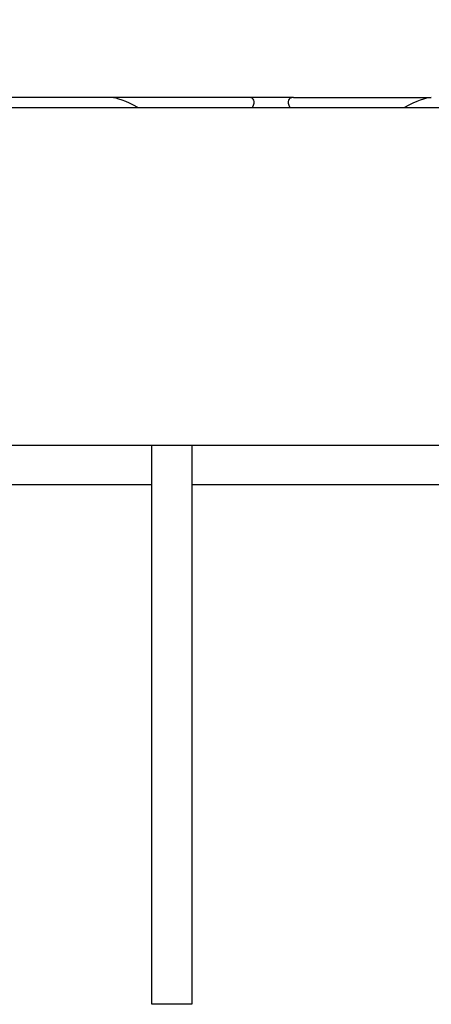
# Model space of a CAD drawing. Units: millimetres. Extents: x 32 to 1660, y -149 to 1164.
# Drawn here: x 359 to 379, y 925 to 975 of the extents above; entities that cross this region are included whole.
import ezdxf

# ---------------------------------------------------------------- set-up
doc = ezdxf.new("R2010")
doc.units = ezdxf.units.MM
doc.header["$LTSCALE"] = 4
doc.linetypes.add('SLD-Сплошная', pattern=[0])
doc.layers.add('FORMAT', color=7, linetype='SLD-Сплошная')
doc.styles.add('SLDTEXTSTYLE0', font='CALIBRII.TTF')
doc.styles.add('SLDTEXTSTYLE5', font='CALIBRI.TTF')
doc.dimstyles.new('SLDDIMSTYLE1', dxfattribs={"dimtxt": 14.816667, "dimasz": 13.572298, "dimexe": 0, "dimexo": 0.0625, "dimgap": 3.704167, "dimtad": 2, "dimdec": 1, "dimrnd": 1e-09, "dimzin": 12, "dimdsep": 46, "dimtxsty": 'SLDTEXTSTYLE0', "dimsah": 1, "dimcen": 0.09, "dimadec": 0, "dimazin": 3, "dimtfac": 1, "dimtdec": 1, "dimtofl": 0, "dimtmove": 0, "dimatfit": 3, "dimfxl": 1, "dimfrac": 2, "dimtolj": 1, "dimtzin": 12, "dimarcsym": 0})
doc.dimstyles.new('SLDDIMSTYLE2', dxfattribs={"dimtxt": 14.816667, "dimasz": 13.572298, "dimexe": 0, "dimexo": 0.0625, "dimgap": 3.704167, "dimtad": 2, "dimrnd": 1e-09, "dimzin": 12, "dimdsep": 46, "dimtxsty": 'SLDTEXTSTYLE0', "dimsah": 1, "dimcen": 0.09, "dimadec": 0, "dimazin": 3, "dimtol": 1, "dimtp": 2, "dimtm": 2, "dimtfac": 1, "dimtofl": 0, "dimtmove": 0, "dimatfit": 3, "dimfxl": 1, "dimfrac": 2, "dimtolj": 1, "dimtzin": 12, "dimarcsym": 0})

# ---------------------------------------------------------------- blocks, each defined once
blk = doc.blocks.new('_D_2')
at = {"layer": 'FORMAT'}
for p, q in [((158.751, 934.459), (158.751, 1039.415)), ((1158.751, 970.256), (1158.751, 1039.415)), ((158.751, 1035.415), (1158.751, 1035.415))]:
    blk.add_line(p, q, dxfattribs=at)
for points in [[(158.751, 1035.415), (172.323, 1033.327), (172.323, 1037.503)], [(1158.751, 1035.415), (1145.178, 1037.503), (1145.178, 1033.327)]]:
    blk.add_solid(points, dxfattribs=at)
at = {"layer": 'FORMAT', "char_height": 14.8167, "attachment_point": 1, "style": 'SLDTEXTSTYLE5'}
for s, insert in [(' ±2', (629.318, 1055.171, 0.1)), ('1000', (578.996, 1055.171, 0.1))]:
    blk.add_mtext(s, dxfattribs=dict(at, insert=insert))
blk = doc.blocks.new('_D_3')
at = {"layer": 'FORMAT'}
for p, q in [((158.751, 970.256), (158.751, 1076.056)), ((1163.251, 953.195), (1163.251, 1076.056)), ((158.751, 1072.056), (1163.251, 1072.056))]:
    blk.add_line(p, q, dxfattribs=at)
for points in [[(158.751, 1072.056), (172.323, 1069.968), (172.323, 1074.144)], [(1163.251, 1072.056), (1149.678, 1074.144), (1149.678, 1069.968)]]:
    blk.add_solid(points, dxfattribs=at)
at = {"layer": 'FORMAT', "insert": (583.688, 1091.811, 0.1), "char_height": 14.8167, "attachment_point": 1, "style": 'SLDTEXTSTYLE5'}
blk.add_mtext('1004,5', dxfattribs=at)

msp = doc.modelspace()

# ---------------------------------------------------------------- linework, layer by layer
at = {"color": 7, "linetype": 'SLD-Сплошная', "lineweight": 30}
for p, q in [((363.196, 970.756), (354.306, 970.756)), ((370.124, 970.756), (363.196, 970.756)), ((372.378, 970.756), (370.124, 970.756)), ((372.378, 970.756), (379.306, 970.756)), ((283.751, 970.256), (406.451, 970.256)), ((327.251, 953.256), (365.251, 953.256)), ((365.251, 953.256), (367.251, 953.256)), ((365.251, 925.099), (365.251, 953.256)), ((367.251, 953.256), (396.233, 953.256)), ((367.251, 953.256), (367.251, 925.099)), ((365.251, 951.256), (327.251, 951.256)), ((391.189, 951.256), (367.251, 951.256)), ((367.251, 925.099), (365.251, 925.099))]:
    msp.add_line(p, q, dxfattribs=at)
for centre, major_axis, start_param, end_param in [((365.505, 968.756), (2.545, -1.914), 2.124857, 2.847591), ((367.814, 968.756), (2.545, 1.914), 5.854452, 6.577187), ((374.687, 968.756), (2.545, -1.914), 2.847591, 3.570326), ((376.996, 968.756), (2.545, 1.914), 0.294001, 1.016736)]:
    msp.add_ellipse(centre, major_axis=major_axis, ratio=0.227735, start_param=start_param, end_param=end_param, dxfattribs=at)

# ---------------------------------------------------------------- dimensions: what is measured, and where the dimension line sits
at = {"layer": 'FORMAT'}
for base, p1, p2, dimstyle, picture, middle in [((1163.251, 1072.056), (158.751, 970.256), (1163.251, 953.195), 'SLDDIMSTYLE1', '_D_3', (616.326, 1072.056)), ((1158.751, 1035.415), (158.751, 934.459), (1158.751, 970.256), 'SLDDIMSTYLE2', '_D_2', (616.326, 1035.415))]:
    dim = msp.add_linear_dim(base=base, p1=p1, p2=p2, dimstyle=dimstyle, dxfattribs=at)
    dim.commit()
    dim.dimension.update_dxf_attribs({"geometry": picture, "text_midpoint": middle, "dimtype": 160})

doc.saveas('drawing.dxf')
